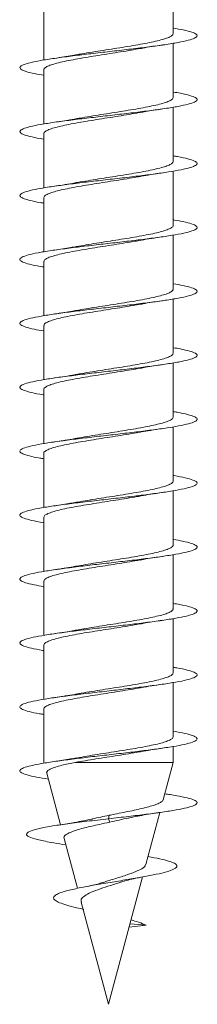
# Model space of a CAD drawing. Units: millimetres. Extents: x -1495 to 1623, y -1024 to 1170.
# Drawn here: x 1156 to 1162, y 59 to 86 of the extents above; entities that cross this region are included whole.
import ezdxf

# ---------------------------------------------------------------- set-up
doc = ezdxf.new("R2010")
doc.units = ezdxf.units.MM

msp = doc.modelspace()

# ---------------------------------------------------------------- linework, layer by layer
at = {"color": 7, "linetype": 'Continuous', "lineweight": 0}
for p, q in [((1160.82, 85.993), (1160.82, 87.519)), ((1157.17, 86.774), (1157.17, 85.248)), ((1160.82, 84.193), (1160.82, 85.719)), ((1157.17, 84.974), (1157.17, 83.449)), ((1160.82, 82.393), (1160.82, 83.919)), ((1157.17, 83.174), (1157.17, 81.647)), ((1160.82, 80.593), (1160.82, 82.12)), ((1157.17, 81.374), (1157.17, 79.847)), ((1160.82, 78.793), (1160.82, 80.318)), ((1157.17, 79.574), (1157.17, 78.048)), ((1160.82, 76.993), (1160.82, 78.519)), ((1157.17, 77.774), (1157.17, 76.249)), ((1160.82, 75.193), (1160.82, 76.719)), ((1157.17, 75.974), (1157.17, 74.447)), ((1160.82, 73.393), (1160.82, 74.919)), ((1157.17, 74.174), (1157.17, 72.647)), ((1160.82, 71.593), (1160.82, 73.118)), ((1157.17, 72.374), (1157.17, 70.848)), ((1160.82, 69.793), (1160.82, 71.319)), ((1157.17, 70.574), (1157.17, 69.048)), ((1160.82, 67.993), (1160.82, 69.52)), ((1157.17, 68.774), (1157.17, 67.247)), ((1160.82, 66.193), (1160.82, 67.719)), ((1157.17, 66.974), (1157.17, 65.469)), ((1160.82, 65.469), (1160.82, 65.918)), ((1160.82, 65.469), (1158.059, 65.469)), ((1160.538, 64.417), (1160.82, 65.469)), ((1157.252, 65.165), (1157.641, 63.714)), ((1160.05, 62.594), (1160.442, 64.059)), ((1158.995, 63.883), (1159.01, 63.98)), ((1159.034, 63.789), (1158.995, 63.883)), ((1157.743, 63.331), (1158.12, 61.925)), ((1157.706, 63.163), (1157.792, 63.149)), ((1158.995, 58.658), (1159.956, 62.244)), ((1158.225, 61.535), (1158.995, 58.658)), ((1159.578, 60.834), (1160.058, 60.883)), ((1160.058, 60.883), (1159.602, 60.922))]:
    msp.add_line(p, q, dxfattribs=at)
for points, knots in [([(1160.82, 86.148), (1160.921, 86.13), (1161.139, 86.092), (1161.359, 86.034), (1161.492, 85.972), (1161.506, 85.911), (1161.407, 85.849), (1161.196, 85.788), (1160.885, 85.726), (1160.486, 85.665), (1160.019, 85.603), (1159.504, 85.542), (1158.967, 85.48), (1158.431, 85.419), (1157.92, 85.357), (1157.46, 85.295), (1157.069, 85.234), (1156.768, 85.172), (1156.568, 85.111), (1156.481, 85.049), (1156.507, 84.988), (1156.652, 84.926), (1156.872, 84.87), (1157.081, 84.834), (1157.17, 84.819)], [0, 0, 0, 0, 0.0395772, 0.0858635, 0.1321533, 0.1784455, 0.2247454, 0.2710456, 0.3173499, 0.3636605, 0.4099791, 0.4563045, 0.5026285, 0.5489446, 0.5952555, 0.6415614, 0.6878639, 0.734159, 0.7804552, 0.8267453, 0.8730322, 0.91932, 0.965606, 1, 1, 1, 1]), ([(1160.815, 85.993), (1160.815, 85.982), (1160.814, 85.955), (1160.753, 85.911), (1160.64, 85.862), (1160.479, 85.813), (1160.273, 85.764), (1160.032, 85.715), (1159.759, 85.666), (1159.466, 85.617), (1159.156, 85.568), (1158.845, 85.52), (1158.536, 85.471), (1158.282, 85.429), (1158.143, 85.404), (1158.094, 85.395)], [0, 0, 0, 0, 0.055131, 0.138036, 0.218589, 0.301481, 0.382038, 0.464936, 0.545496, 0.628386, 0.708951, 0.791842, 0.872396, 0.955293, 1, 1, 1, 1]), ([(1157.176, 84.974), (1157.174, 84.979), (1157.167, 85), (1157.209, 85.037), (1157.301, 85.087), (1157.445, 85.135), (1157.635, 85.184), (1157.863, 85.233), (1158.126, 85.282), (1158.412, 85.331), (1158.717, 85.38), (1159.028, 85.429), (1159.34, 85.478), (1159.633, 85.525), (1159.81, 85.557), (1159.894, 85.571)], [0, 0, 0, 0, 0.024249, 0.107282, 0.187969, 0.271012, 0.351703, 0.434739, 0.515434, 0.598466, 0.679157, 0.762186, 0.842878, 0.925913, 1, 1, 1, 1]), ([(1158.093, 85.397), (1158.055, 85.389), (1157.873, 85.354), (1157.647, 85.321), (1157.469, 85.295)], [0, 0, 0, 0, 0.212019, 1, 1, 1, 1]), ([(1159.894, 85.57), (1159.916, 85.574), (1160.095, 85.61), (1160.32, 85.643), (1160.518, 85.671)], [0, 0, 0, 0, 0.122654, 1, 1, 1, 1]), ([(1160.82, 84.347), (1160.892, 84.335), (1161.088, 84.303), (1161.307, 84.25), (1161.469, 84.188), (1161.514, 84.127), (1161.443, 84.065), (1161.261, 84.004), (1160.973, 83.942), (1160.596, 83.881), (1160.144, 83.819), (1159.64, 83.757), (1159.106, 83.696), (1158.568, 83.634), (1158.049, 83.573), (1157.573, 83.511), (1157.163, 83.45), (1156.836, 83.388), (1156.61, 83.327), (1156.492, 83.265), (1156.49, 83.204), (1156.6, 83.142), (1156.831, 83.081), (1157.029, 83.039), (1157.167, 83.018), (1157.17, 83.018)], [0, 0, 0, 0, 0.027002, 0.073308, 0.119612, 0.16592, 0.212215, 0.258507, 0.304792, 0.351073, 0.397348, 0.443623, 0.489896, 0.536167, 0.582437, 0.628709, 0.674976, 0.721249, 0.767526, 0.813799, 0.860082, 0.906369, 0.952656, 0.998956, 1, 1, 1, 1]), ([(1160.817, 84.193), (1160.815, 84.179), (1160.808, 84.148), (1160.734, 84.101), (1160.611, 84.052), (1160.439, 84.003), (1160.227, 83.954), (1159.977, 83.905), (1159.701, 83.856), (1159.402, 83.807), (1159.094, 83.759), (1158.779, 83.709), (1158.476, 83.661), (1158.242, 83.622), (1158.123, 83.6), (1158.09, 83.594)], [0, 0, 0, 0, 0.0729861, 0.1534523, 0.2362495, 0.3167056, 0.3995033, 0.4799675, 0.5627687, 0.6432288, 0.7260269, 0.8064918, 0.8892894, 0.9697499, 1, 1, 1, 1]), ([(1157.173, 83.174), (1157.172, 83.175), (1157.163, 83.193), (1157.197, 83.228), (1157.277, 83.276), (1157.413, 83.325), (1157.592, 83.374), (1157.814, 83.423), (1158.069, 83.472), (1158.352, 83.521), (1158.652, 83.57), (1158.964, 83.619), (1159.276, 83.668), (1159.579, 83.717), (1159.784, 83.751), (1159.88, 83.769), (1159.887, 83.77)], [0, 0, 0, 0, 0.008626, 0.089458, 0.172648, 0.253487, 0.336674, 0.417519, 0.500706, 0.581549, 0.664737, 0.745581, 0.828767, 0.909605, 0.992793, 1, 1, 1, 1]), ([(1159.887, 83.769), (1159.938, 83.779), (1160.13, 83.814), (1160.352, 83.846), (1160.515, 83.871)], [0, 0, 0, 0, 0.262093, 1, 1, 1, 1]), ([(1158.09, 83.595), (1158.071, 83.592), (1157.886, 83.555), (1157.667, 83.524), (1157.471, 83.495)], [0, 0, 0, 0, 0.104385, 1, 1, 1, 1]), ([(1160.82, 82.547), (1160.863, 82.541), (1161.035, 82.513), (1161.247, 82.466), (1161.439, 82.404), (1161.512, 82.343), (1161.473, 82.281), (1161.318, 82.22), (1161.057, 82.158), (1160.701, 82.096), (1160.267, 82.035), (1159.775, 81.973), (1159.247, 81.912), (1158.707, 81.85), (1158.18, 81.789), (1157.691, 81.727), (1157.261, 81.666), (1156.912, 81.604), (1156.657, 81.543), (1156.511, 81.481), (1156.479, 81.42), (1156.562, 81.358), (1156.762, 81.297), (1156.972, 81.25), (1157.136, 81.224), (1157.17, 81.219)], [0, 0, 0, 0, 0.015299, 0.061609, 0.107915, 0.154219, 0.200527, 0.246831, 0.293137, 0.339441, 0.385753, 0.432061, 0.478377, 0.524695, 0.571019, 0.617348, 0.663682, 0.710025, 0.756368, 0.802703, 0.849031, 0.895357, 0.941674, 0.987988, 1, 1, 1, 1]), ([(1160.818, 82.393), (1160.819, 82.392), (1160.827, 82.374), (1160.794, 82.34), (1160.715, 82.291), (1160.579, 82.242), (1160.4, 82.193), (1160.178, 82.144), (1159.924, 82.095), (1159.64, 82.046), (1159.34, 81.997), (1159.028, 81.948), (1158.717, 81.899), (1158.414, 81.85), (1158.205, 81.816), (1158.106, 81.797), (1158.096, 81.795)], [0, 0, 0, 0, 0.008119, 0.08876, 0.171741, 0.25238, 0.335373, 0.416016, 0.498999, 0.579642, 0.662629, 0.743274, 0.82626, 0.906903, 0.989878, 1, 1, 1, 1]), ([(1159.883, 81.969), (1159.894, 81.971), (1159.987, 81.989), (1160.196, 82.023), (1160.405, 82.054), (1160.517, 82.071)], [0, 0, 0, 0, 0.061415, 0.499249, 1, 1, 1, 1]), ([(1157.173, 81.374), (1157.176, 81.388), (1157.182, 81.419), (1157.258, 81.466), (1157.38, 81.515), (1157.552, 81.564), (1157.765, 81.613), (1158.015, 81.662), (1158.291, 81.711), (1158.591, 81.76), (1158.899, 81.809), (1159.213, 81.858), (1159.517, 81.906), (1159.744, 81.944), (1159.857, 81.965), (1159.883, 81.97)], [0, 0, 0, 0, 0.073886, 0.154803, 0.238064, 0.318965, 0.402221, 0.483132, 0.566391, 0.647298, 0.730561, 0.811469, 0.894725, 0.975638, 1, 1, 1, 1]), ([(1158.095, 81.796), (1158.078, 81.793), (1157.897, 81.757), (1157.673, 81.725), (1157.471, 81.696)], [0, 0, 0, 0, 0.098817, 1, 1, 1, 1]), ([(1160.82, 80.748), (1160.832, 80.747), (1160.977, 80.724), (1161.18, 80.682), (1161.401, 80.62), (1161.505, 80.558), (1161.494, 80.497), (1161.369, 80.435), (1161.134, 80.374), (1160.802, 80.312), (1160.385, 80.251), (1159.906, 80.189), (1159.384, 80.128), (1158.844, 80.066), (1158.312, 80.005), (1157.811, 79.943), (1157.365, 79.882), (1156.993, 79.82), (1156.714, 79.759), (1156.538, 79.697), (1156.477, 79.636), (1156.529, 79.574), (1156.7, 79.513), (1156.917, 79.461), (1157.106, 79.43), (1157.17, 79.42)], [0, 0, 0, 0, 0.003999, 0.050293, 0.096587, 0.142883, 0.189186, 0.235494, 0.281811, 0.328133, 0.374456, 0.420777, 0.46709, 0.513398, 0.559698, 0.605996, 0.65229, 0.698579, 0.744867, 0.791154, 0.837443, 0.883727, 0.930015, 0.976303, 1, 1, 1, 1]), ([(1160.815, 80.593), (1160.817, 80.588), (1160.823, 80.567), (1160.782, 80.53), (1160.69, 80.481), (1160.546, 80.432), (1160.357, 80.383), (1160.129, 80.334), (1159.867, 80.285), (1159.581, 80.236), (1159.276, 80.187), (1158.965, 80.138), (1158.653, 80.089), (1158.356, 80.041), (1158.176, 80.01), (1158.09, 79.994)], [0, 0, 0, 0, 0.023716, 0.106588, 0.187119, 0.269978, 0.350515, 0.433377, 0.513914, 0.596774, 0.677309, 0.760171, 0.84071, 0.923575, 1, 1, 1, 1]), ([(1157.176, 79.574), (1157.176, 79.585), (1157.177, 79.612), (1157.238, 79.656), (1157.351, 79.705), (1157.513, 79.754), (1157.719, 79.803), (1157.96, 79.852), (1158.233, 79.901), (1158.527, 79.95), (1158.836, 79.999), (1159.148, 80.048), (1159.456, 80.097), (1159.707, 80.138), (1159.843, 80.162), (1159.888, 80.171)], [0, 0, 0, 0, 0.0557576, 0.138858, 0.2196279, 0.3027293, 0.3834961, 0.4665998, 0.5473658, 0.6304681, 0.7112316, 0.7943322, 0.8750964, 0.9581992, 1, 1, 1, 1]), ([(1159.889, 80.17), (1159.9, 80.172), (1160.08, 80.208), (1160.306, 80.24), (1160.518, 80.271)], [0, 0, 0, 0, 0.061941, 1, 1, 1, 1]), ([(1158.09, 79.997), (1158.038, 79.987), (1157.858, 79.952), (1157.632, 79.919), (1157.471, 79.896)], [0, 0, 0, 0, 0.288622, 1, 1, 1, 1]), ([(1160.82, 78.948), (1160.917, 78.931), (1161.133, 78.894), (1161.354, 78.836), (1161.489, 78.774), (1161.508, 78.713), (1161.411, 78.651), (1161.204, 78.59), (1160.895, 78.528), (1160.5, 78.467), (1160.034, 78.405), (1159.522, 78.344), (1158.985, 78.282), (1158.448, 78.221), (1157.937, 78.159), (1157.474, 78.098), (1157.082, 78.036), (1156.776, 77.975), (1156.573, 77.913), (1156.481, 77.852), (1156.505, 77.79), (1156.645, 77.728), (1156.866, 77.671), (1157.078, 77.635), (1157.17, 77.619)], [0, 0, 0, 0, 0.03802, 0.084334, 0.130646, 0.176949, 0.223247, 0.269541, 0.315831, 0.36212, 0.408407, 0.454694, 0.500978, 0.547266, 0.593553, 0.639844, 0.686135, 0.73243, 0.778734, 0.825036, 0.871349, 0.917664, 0.963986, 1, 1, 1, 1]), ([(1160.813, 78.793), (1160.815, 78.785), (1160.819, 78.761), (1160.767, 78.72), (1160.665, 78.671), (1160.51, 78.622), (1160.314, 78.573), (1160.077, 78.524), (1159.811, 78.475), (1159.518, 78.426), (1159.213, 78.377), (1158.899, 78.328), (1158.592, 78.279), (1158.318, 78.235), (1158.162, 78.207), (1158.095, 78.195)], [0, 0, 0, 0, 0.041698, 0.122312, 0.205248, 0.285845, 0.368785, 0.449392, 0.532331, 0.612933, 0.695868, 0.776476, 0.859415, 0.940016, 1, 1, 1, 1]), ([(1159.892, 78.369), (1159.919, 78.375), (1160.098, 78.411), (1160.324, 78.443), (1160.516, 78.471)], [0, 0, 0, 0, 0.1489062, 1, 1, 1, 1]), ([(1157.177, 77.774), (1157.176, 77.782), (1157.172, 77.806), (1157.222, 77.846), (1157.323, 77.895), (1157.477, 77.944), (1157.672, 77.993), (1157.909, 78.042), (1158.174, 78.091), (1158.466, 78.14), (1158.771, 78.189), (1159.085, 78.238), (1159.393, 78.286), (1159.668, 78.331), (1159.824, 78.359), (1159.892, 78.371)], [0, 0, 0, 0, 0.04004, 0.120735, 0.203786, 0.284481, 0.367525, 0.448217, 0.53126, 0.611962, 0.695003, 0.775703, 0.858745, 0.939441, 1, 1, 1, 1]), ([(1158.095, 78.197), (1158.06, 78.19), (1157.879, 78.154), (1157.654, 78.122), (1157.472, 78.096)], [0, 0, 0, 0, 0.190604, 1, 1, 1, 1]), ([(1160.82, 77.147), (1160.889, 77.136), (1161.082, 77.104), (1161.3, 77.052), (1161.466, 76.99), (1161.513, 76.929), (1161.448, 76.867), (1161.268, 76.806), (1160.985, 76.744), (1160.61, 76.683), (1160.161, 76.621), (1159.658, 76.56), (1159.125, 76.498), (1158.585, 76.437), (1158.065, 76.375), (1157.587, 76.313), (1157.174, 76.252), (1156.845, 76.19), (1156.615, 76.129), (1156.494, 76.067), (1156.488, 76.006), (1156.596, 75.944), (1156.822, 75.883), (1157.022, 75.841), (1157.164, 75.819), (1157.17, 75.818)], [0, 0, 0, 0, 0.025524, 0.071804, 0.11808, 0.16436, 0.210642, 0.256921, 0.303206, 0.349492, 0.395785, 0.44208, 0.488382, 0.534688, 0.581001, 0.627318, 0.67363, 0.719939, 0.766236, 0.81253, 0.858824, 0.905108, 0.951392, 0.997672, 1, 1, 1, 1]), ([(1160.815, 76.993), (1160.815, 76.982), (1160.814, 76.954), (1160.751, 76.91), (1160.637, 76.86), (1160.474, 76.812), (1160.267, 76.763), (1160.025, 76.714), (1159.751, 76.665), (1159.458, 76.616), (1159.148, 76.567), (1158.836, 76.518), (1158.528, 76.469), (1158.278, 76.428), (1158.143, 76.404), (1158.098, 76.395)], [0, 0, 0, 0, 0.057379, 0.140359, 0.221011, 0.304004, 0.384659, 0.467643, 0.548288, 0.63128, 0.711925, 0.794915, 0.875559, 0.958545, 1, 1, 1, 1]), ([(1157.175, 75.974), (1157.174, 75.978), (1157.167, 75.999), (1157.207, 76.036), (1157.298, 76.085), (1157.441, 76.134), (1157.63, 76.183), (1157.856, 76.232), (1158.118, 76.281), (1158.404, 76.33), (1158.709, 76.379), (1159.019, 76.427), (1159.331, 76.477), (1159.625, 76.524), (1159.802, 76.555), (1159.885, 76.57)], [0, 0, 0, 0, 0.0221155, 0.1053807, 0.1862829, 0.2695317, 0.3504446, 0.4336951, 0.5146061, 0.5978594, 0.6787682, 0.7620204, 0.8429213, 0.9261801, 1, 1, 1, 1]), ([(1159.885, 76.569), (1159.935, 76.578), (1160.06, 76.601), (1160.273, 76.635), (1160.439, 76.659), (1160.517, 76.671)], [0, 0, 0, 0, 0.260942, 0.653341, 1, 1, 1, 1]), ([(1158.097, 76.397), (1158.078, 76.393), (1157.896, 76.357), (1157.671, 76.324), (1157.469, 76.295)], [0, 0, 0, 0, 0.1034827, 1, 1, 1, 1]), ([(1160.82, 75.347), (1160.859, 75.341), (1161.027, 75.315), (1161.239, 75.268), (1161.434, 75.206), (1161.513, 75.145), (1161.476, 75.083), (1161.325, 75.021), (1161.067, 74.96), (1160.714, 74.898), (1160.281, 74.837), (1159.791, 74.775), (1159.263, 74.714), (1158.723, 74.652), (1158.196, 74.591), (1157.705, 74.529), (1157.274, 74.468), (1156.921, 74.406), (1156.665, 74.345), (1156.514, 74.283), (1156.479, 74.222), (1156.557, 74.16), (1156.753, 74.099), (1156.964, 74.052), (1157.132, 74.025), (1157.17, 74.019)], [0, 0, 0, 0, 0.01376, 0.060081, 0.106402, 0.152735, 0.199074, 0.245417, 0.291758, 0.338094, 0.38442, 0.430743, 0.477059, 0.523374, 0.569682, 0.615989, 0.662294, 0.708604, 0.754908, 0.80121, 0.847517, 0.893826, 0.94014, 0.986453, 1, 1, 1, 1]), ([(1160.818, 75.193), (1160.815, 75.178), (1160.808, 75.147), (1160.731, 75.099), (1160.607, 75.051), (1160.434, 75.002), (1160.221, 74.953), (1159.97, 74.904), (1159.694, 74.855), (1159.394, 74.806), (1159.085, 74.757), (1158.771, 74.708), (1158.468, 74.659), (1158.24, 74.622), (1158.128, 74.601), (1158.101, 74.596)], [0, 0, 0, 0, 0.0754493, 0.1561883, 0.239272, 0.32001, 0.4031007, 0.4838472, 0.566925, 0.6476746, 0.7307571, 0.8115007, 0.8945921, 0.975329, 1, 1, 1, 1]), ([(1159.885, 74.769), (1159.895, 74.771), (1159.988, 74.789), (1160.195, 74.823), (1160.404, 74.854), (1160.516, 74.871)], [0, 0, 0, 0, 0.0571007, 0.496827, 1, 1, 1, 1]), ([(1157.172, 74.174), (1157.172, 74.175), (1157.163, 74.192), (1157.196, 74.226), (1157.274, 74.275), (1157.409, 74.324), (1157.587, 74.373), (1157.808, 74.422), (1158.061, 74.471), (1158.344, 74.52), (1158.644, 74.569), (1158.956, 74.618), (1159.267, 74.666), (1159.571, 74.715), (1159.778, 74.75), (1159.876, 74.768), (1159.885, 74.77)], [0, 0, 0, 0, 0.00643, 0.087328, 0.17057, 0.251468, 0.334717, 0.41561, 0.498866, 0.57976, 0.663011, 0.743912, 0.827157, 0.908061, 0.991301, 1, 1, 1, 1]), ([(1158.101, 74.597), (1158.083, 74.594), (1157.902, 74.558), (1157.675, 74.525), (1157.471, 74.495)], [0, 0, 0, 0, 0.1020089, 1, 1, 1, 1]), ([(1160.82, 73.549), (1160.828, 73.547), (1160.971, 73.526), (1161.171, 73.483), (1161.397, 73.422), (1161.503, 73.36), (1161.497, 73.299), (1161.374, 73.237), (1161.143, 73.176), (1160.813, 73.114), (1160.4, 73.053), (1159.922, 72.991), (1159.402, 72.93), (1158.863, 72.868), (1158.33, 72.807), (1157.828, 72.745), (1157.379, 72.684), (1157.004, 72.622), (1156.721, 72.561), (1156.543, 72.499), (1156.476, 72.438), (1156.526, 72.376), (1156.692, 72.315), (1156.911, 72.262), (1157.103, 72.231), (1157.17, 72.22)], [0, 0, 0, 0, 0.002729, 0.049026, 0.09532, 0.141608, 0.187892, 0.234174, 0.280456, 0.326738, 0.373016, 0.419293, 0.465575, 0.511857, 0.558141, 0.604427, 0.65072, 0.697014, 0.743316, 0.789623, 0.835938, 0.882255, 0.928569, 0.974873, 1, 1, 1, 1]), ([(1160.817, 73.393), (1160.818, 73.391), (1160.827, 73.373), (1160.792, 73.338), (1160.712, 73.29), (1160.575, 73.24), (1160.395, 73.192), (1160.172, 73.143), (1159.917, 73.094), (1159.632, 73.045), (1159.332, 72.996), (1159.02, 72.947), (1158.709, 72.898), (1158.406, 72.849), (1158.197, 72.814), (1158.1, 72.796), (1158.089, 72.794)], [0, 0, 0, 0, 0.010279, 0.090769, 0.173596, 0.254078, 0.336895, 0.417385, 0.500212, 0.580698, 0.663513, 0.744004, 0.826822, 0.90731, 0.990132, 1, 1, 1, 1]), ([(1157.174, 72.374), (1157.176, 72.388), (1157.182, 72.418), (1157.255, 72.465), (1157.376, 72.514), (1157.547, 72.563), (1157.758, 72.612), (1158.008, 72.661), (1158.283, 72.709), (1158.582, 72.759), (1158.89, 72.807), (1159.205, 72.856), (1159.509, 72.905), (1159.739, 72.943), (1159.854, 72.964), (1159.883, 72.97)], [0, 0, 0, 0, 0.07169, 0.152598, 0.235848, 0.316767, 0.400019, 0.480936, 0.564189, 0.645101, 0.728352, 0.809263, 0.892523, 0.973434, 1, 1, 1, 1]), ([(1159.883, 72.969), (1159.894, 72.971), (1159.987, 72.989), (1160.196, 73.023), (1160.406, 73.054), (1160.517, 73.071)], [0, 0, 0, 0, 0.061671, 0.499322, 1, 1, 1, 1]), ([(1158.089, 72.797), (1158.036, 72.786), (1157.855, 72.751), (1157.631, 72.719), (1157.472, 72.696)], [0, 0, 0, 0, 0.291329, 1, 1, 1, 1]), ([(1160.82, 71.748), (1160.914, 71.732), (1161.127, 71.695), (1161.347, 71.638), (1161.487, 71.576), (1161.509, 71.515), (1161.417, 71.453), (1161.213, 71.392), (1160.908, 71.33), (1160.514, 71.269), (1160.051, 71.207), (1159.539, 71.146), (1159.002, 71.084), (1158.465, 71.023), (1157.952, 70.961), (1157.488, 70.899), (1157.092, 70.838), (1156.784, 70.776), (1156.577, 70.715), (1156.483, 70.653), (1156.502, 70.592), (1156.639, 70.53), (1156.859, 70.473), (1157.074, 70.436), (1157.17, 70.419)], [0, 0, 0, 0, 0.036337, 0.082625, 0.128917, 0.175208, 0.221503, 0.267805, 0.314109, 0.360419, 0.406733, 0.453056, 0.499382, 0.545705, 0.592026, 0.638336, 0.684643, 0.730944, 0.777243, 0.823536, 0.869828, 0.916118, 0.962405, 1, 1, 1, 1]), ([(1160.815, 71.593), (1160.816, 71.588), (1160.823, 71.566), (1160.78, 71.528), (1160.687, 71.479), (1160.542, 71.431), (1160.351, 71.381), (1160.123, 71.333), (1159.859, 71.284), (1159.573, 71.235), (1159.267, 71.186), (1158.957, 71.137), (1158.645, 71.088), (1158.352, 71.041), (1158.176, 71.01), (1158.093, 70.995)], [0, 0, 0, 0, 0.025907, 0.108843, 0.189437, 0.272358, 0.352955, 0.435875, 0.516469, 0.599397, 0.679981, 0.762909, 0.843497, 0.926425, 1, 1, 1, 1]), ([(1159.893, 71.169), (1159.924, 71.175), (1160.104, 71.211), (1160.33, 71.244), (1160.518, 71.271)], [0, 0, 0, 0, 0.17013, 1, 1, 1, 1]), ([(1157.176, 70.574), (1157.176, 70.584), (1157.176, 70.612), (1157.236, 70.655), (1157.347, 70.704), (1157.508, 70.753), (1157.713, 70.802), (1157.953, 70.851), (1158.226, 70.9), (1158.519, 70.948), (1158.828, 70.998), (1159.139, 71.046), (1159.448, 71.095), (1159.703, 71.137), (1159.843, 71.163), (1159.893, 71.172)], [0, 0, 0, 0, 0.053481, 0.1364719, 0.2171248, 0.3001223, 0.380773, 0.4637715, 0.544419, 0.6274181, 0.7080705, 0.7910594, 0.8717091, 0.9547003, 1, 1, 1, 1]), ([(1158.093, 70.996), (1158.063, 70.991), (1157.882, 70.955), (1157.657, 70.922), (1157.469, 70.895)], [0, 0, 0, 0, 0.163922, 1, 1, 1, 1]), ([(1160.82, 69.947), (1160.885, 69.936), (1161.075, 69.905), (1161.293, 69.854), (1161.462, 69.792), (1161.515, 69.731), (1161.451, 69.669), (1161.276, 69.608), (1160.995, 69.546), (1160.623, 69.484), (1160.175, 69.423), (1159.674, 69.361), (1159.141, 69.3), (1158.602, 69.238), (1158.081, 69.177), (1157.602, 69.115), (1157.187, 69.054), (1156.855, 68.992), (1156.621, 68.931), (1156.496, 68.869), (1156.487, 68.808), (1156.59, 68.746), (1156.813, 68.685), (1157.014, 68.642), (1157.159, 68.62), (1157.17, 68.618)], [0, 0, 0, 0, 0.023967, 0.070283, 0.116606, 0.162925, 0.209241, 0.255548, 0.301852, 0.34815, 0.394442, 0.440733, 0.487019, 0.533306, 0.57959, 0.625873, 0.672156, 0.718443, 0.76473, 0.811017, 0.857311, 0.903605, 0.949906, 0.996212, 1, 1, 1, 1]), ([(1160.814, 69.793), (1160.815, 69.784), (1160.818, 69.76), (1160.765, 69.718), (1160.662, 69.67), (1160.506, 69.62), (1160.308, 69.572), (1160.07, 69.523), (1159.803, 69.474), (1159.51, 69.425), (1159.205, 69.376), (1158.891, 69.327), (1158.583, 69.278), (1158.31, 69.234), (1158.154, 69.206), (1158.088, 69.194)], [0, 0, 0, 0, 0.043796, 0.124222, 0.206983, 0.287415, 0.370171, 0.450599, 0.533357, 0.613789, 0.696549, 0.776972, 0.859739, 0.940168, 1, 1, 1, 1]), ([(1157.177, 68.774), (1157.176, 68.781), (1157.171, 68.805), (1157.22, 68.845), (1157.32, 68.894), (1157.472, 68.943), (1157.667, 68.992), (1157.902, 69.041), (1158.167, 69.089), (1158.458, 69.139), (1158.762, 69.187), (1159.077, 69.236), (1159.385, 69.285), (1159.66, 69.33), (1159.817, 69.358), (1159.884, 69.37)], [0, 0, 0, 0, 0.037952, 0.118841, 0.202075, 0.28297, 0.366208, 0.447102, 0.530341, 0.611234, 0.694472, 0.775364, 0.858599, 0.939496, 1, 1, 1, 1]), ([(1159.884, 69.369), (1159.935, 69.378), (1160.061, 69.401), (1160.275, 69.435), (1160.438, 69.459), (1160.515, 69.471)], [0, 0, 0, 0, 0.265131, 0.656102, 1, 1, 1, 1]), ([(1158.088, 69.195), (1158.069, 69.191), (1157.884, 69.155), (1157.666, 69.124), (1157.47, 69.095)], [0, 0, 0, 0, 0.1035644, 1, 1, 1, 1]), ([(1160.82, 68.148), (1160.855, 68.142), (1161.021, 68.116), (1161.231, 68.07), (1161.431, 68.008), (1161.511, 67.946), (1161.479, 67.885), (1161.331, 67.823), (1161.077, 67.762), (1160.727, 67.7), (1160.298, 67.639), (1159.808, 67.577), (1159.281, 67.516), (1158.741, 67.454), (1158.213, 67.393), (1157.721, 67.331), (1157.287, 67.27), (1156.932, 67.208), (1156.671, 67.147), (1156.518, 67.085), (1156.478, 67.024), (1156.553, 66.962), (1156.745, 66.901), (1156.958, 66.853), (1157.129, 66.826), (1157.17, 66.819)], [0, 0, 0, 0, 0.01244, 0.05875, 0.105061, 0.151367, 0.197672, 0.243977, 0.290284, 0.336586, 0.382896, 0.429204, 0.475517, 0.52183, 0.568154, 0.614476, 0.660806, 0.707147, 0.753489, 0.799829, 0.846165, 0.892492, 0.938813, 0.985131, 1, 1, 1, 1]), ([(1160.815, 67.993), (1160.815, 67.981), (1160.813, 67.953), (1160.748, 67.908), (1160.633, 67.859), (1160.469, 67.811), (1160.261, 67.761), (1160.019, 67.713), (1159.744, 67.664), (1159.45, 67.615), (1159.14, 67.566), (1158.828, 67.517), (1158.52, 67.468), (1158.275, 67.428), (1158.143, 67.404), (1158.102, 67.396)], [0, 0, 0, 0, 0.059636, 0.142749, 0.223507, 0.306611, 0.387372, 0.470478, 0.55124, 0.634339, 0.715102, 0.79821, 0.878968, 0.962075, 1, 1, 1, 1]), ([(1159.9, 67.572), (1159.91, 67.574), (1160.09, 67.61), (1160.31, 67.641), (1160.517, 67.671)], [0, 0, 0, 0, 0.05418, 1, 1, 1, 1]), ([(1157.175, 66.974), (1157.174, 66.978), (1157.166, 66.998), (1157.206, 67.035), (1157.295, 67.084), (1157.437, 67.133), (1157.624, 67.182), (1157.85, 67.23), (1158.111, 67.28), (1158.396, 67.328), (1158.7, 67.377), (1159.011, 67.426), (1159.323, 67.475), (1159.625, 67.524), (1159.809, 67.556), (1159.9, 67.572)], [0, 0, 0, 0, 0.019831, 0.102719, 0.183286, 0.266176, 0.346737, 0.429623, 0.510181, 0.593078, 0.673635, 0.756533, 0.837089, 0.919985, 1, 1, 1, 1]), ([(1158.102, 67.398), (1158.083, 67.394), (1157.903, 67.358), (1157.676, 67.325), (1157.472, 67.296)], [0, 0, 0, 0, 0.102829, 1, 1, 1, 1]), ([(1160.82, 66.349), (1160.824, 66.348), (1160.963, 66.327), (1161.162, 66.286), (1161.391, 66.224), (1161.501, 66.162), (1161.498, 66.101), (1161.381, 66.039), (1161.152, 65.978), (1160.826, 65.916), (1160.414, 65.855), (1159.938, 65.793), (1159.419, 65.732), (1158.88, 65.67), (1158.346, 65.609), (1157.842, 65.547), (1157.392, 65.486), (1157.014, 65.424), (1156.729, 65.363), (1156.546, 65.301), (1156.477, 65.24), (1156.522, 65.178), (1156.684, 65.117), (1156.938, 65.056), (1157.18, 65.017), (1157.297, 64.998)], [0, 0, 0, 0, 0.001243, 0.046777, 0.092309, 0.137847, 0.183388, 0.228932, 0.274486, 0.320043, 0.365609, 0.411173, 0.456731, 0.502284, 0.54783, 0.593373, 0.638908, 0.684443, 0.729975, 0.775506, 0.821032, 0.86656, 0.912087, 0.957619, 1, 1, 1, 1]), ([(1160.819, 66.193), (1160.815, 66.178), (1160.807, 66.146), (1160.729, 66.098), (1160.603, 66.049), (1160.429, 66), (1160.215, 65.952), (1159.963, 65.902), (1159.686, 65.854), (1159.386, 65.805), (1159.077, 65.756), (1158.763, 65.707), (1158.46, 65.658), (1158.232, 65.621), (1158.119, 65.599), (1158.092, 65.594)], [0, 0, 0, 0, 0.077418, 0.15793, 0.240797, 0.321316, 0.404174, 0.484695, 0.567555, 0.648073, 0.730932, 0.811453, 0.894307, 0.974832, 1, 1, 1, 1]), ([(1158.059, 65.469), (1158.15, 65.486), (1158.334, 65.518), (1158.636, 65.567), (1158.948, 65.616), (1159.259, 65.665), (1159.563, 65.714), (1159.774, 65.749), (1159.874, 65.768), (1159.886, 65.77)], [0, 0, 0, 0, 0.161037, 0.326752, 0.487186, 0.652271, 0.812698, 0.977778, 1, 1, 1, 1]), ([(1159.886, 65.769), (1159.896, 65.771), (1159.989, 65.789), (1160.197, 65.823), (1160.406, 65.854), (1160.518, 65.871)], [0, 0, 0, 0, 0.0580597, 0.4974139, 1, 1, 1, 1]), ([(1157.258, 65.166), (1157.254, 65.174), (1157.244, 65.199), (1157.28, 65.24), (1157.363, 65.289), (1157.497, 65.339), (1157.711, 65.399), (1157.926, 65.442), (1158.059, 65.469)], [0, 0, 0, 0, 0.077854, 0.236736, 0.400101, 0.561285, 0.726995, 1, 1, 1, 1]), ([(1158.092, 65.597), (1158.038, 65.587), (1157.857, 65.551), (1157.63, 65.519), (1157.47, 65.495)], [0, 0, 0, 0, 0.2936845, 1, 1, 1, 1]), ([(1160.583, 64.585), (1160.635, 64.578), (1160.831, 64.55), (1161.09, 64.501), (1161.344, 64.44), (1161.483, 64.378), (1161.511, 64.317), (1161.421, 64.255), (1161.221, 64.194), (1160.918, 64.132), (1160.528, 64.071), (1160.069, 64.009), (1159.552, 63.947), (1159.185, 63.905), (1158.995, 63.883)], [0, 0, 0, 0, 0.031465, 0.119198, 0.206924, 0.294625, 0.382318, 0.470019, 0.557729, 0.645423, 0.733002, 0.820249, 0.907301, 1, 1, 1, 1]), ([(1160.534, 64.418), (1160.534, 64.413), (1160.534, 64.392), (1160.488, 64.355), (1160.397, 64.307), (1160.26, 64.258), (1160.034, 64.193), (1159.744, 64.127), (1159.423, 64.063), (1159.203, 64.019), (1159.064, 63.991), (1159.01, 63.98)], [0, 0, 0, 0, 0.036489, 0.149354, 0.265591, 0.37669, 0.491113, 0.712189, 0.819731, 0.930517, 1, 1, 1, 1]), ([(1159.541, 63.9), (1159.688, 63.931), (1159.975, 63.99), (1160.339, 64.044), (1160.517, 64.071)], [0, 0, 0, 0, 0.511956, 1, 1, 1, 1]), ([(1158.995, 63.883), (1158.789, 63.859), (1158.385, 63.813), (1157.83, 63.742), (1157.355, 63.672), (1156.984, 63.6), (1156.744, 63.527), (1156.656, 63.452), (1156.73, 63.376), (1156.969, 63.298), (1157.311, 63.227), (1157.596, 63.181), (1157.711, 63.163)], [0, 0, 0, 0, 0.105347, 0.205617, 0.306862, 0.408697, 0.511187, 0.614278, 0.718284, 0.822875, 0.928445, 1, 1, 1, 1]), ([(1158.528, 63.875), (1158.449, 63.858), (1158.299, 63.826), (1157.988, 63.769), (1157.741, 63.73), (1157.586, 63.706)], [0, 0, 0, 0, 0.289858, 0.554267, 1, 1, 1, 1]), ([(1157.749, 63.332), (1157.746, 63.335), (1157.713, 63.37), (1157.787, 63.436), (1157.979, 63.533), (1158.312, 63.63), (1158.684, 63.712), (1158.934, 63.767), (1159.034, 63.789)], [0, 0, 0, 0, 0.017216, 0.221372, 0.429541, 0.64122, 0.857806, 1, 1, 1, 1]), ([(1159.01, 63.98), (1158.933, 63.964), (1158.775, 63.932), (1158.605, 63.893), (1158.525, 63.873), (1158.515, 63.871)], [0, 0, 0, 0, 0.456448, 0.928714, 1, 1, 1, 1]), ([(1159.034, 63.789), (1159.123, 63.809), (1159.303, 63.849), (1159.474, 63.886), (1159.56, 63.904)], [0, 0, 0, 0, 0.499617, 1, 1, 1, 1]), ([(1160.11, 62.817), (1160.169, 62.807), (1160.351, 62.776), (1160.585, 62.724), (1160.799, 62.661), (1160.92, 62.596), (1160.937, 62.529), (1160.848, 62.461), (1160.651, 62.391), (1160.354, 62.319), (1159.97, 62.245), (1159.522, 62.169), (1159.037, 62.091), (1158.551, 62.01), (1158.106, 61.925), (1157.782, 61.848), (1157.578, 61.778), (1157.47, 61.716), (1157.432, 61.653), (1157.477, 61.587), (1157.603, 61.52), (1157.809, 61.45), (1158.046, 61.387), (1158.227, 61.347), (1158.295, 61.332)], [0, 0, 0, 0, 0.024181, 0.073312, 0.122094, 0.171561, 0.221997, 0.272162, 0.323322, 0.375173, 0.426841, 0.480196, 0.53338, 0.587641, 0.643015, 0.698643, 0.737032, 0.775073, 0.813699, 0.853722, 0.893133, 0.933483, 0.975163, 1, 1, 1, 1]), ([(1160.035, 62.598), (1160.035, 62.583), (1160.034, 62.536), (1159.897, 62.449), (1159.649, 62.347), (1159.328, 62.24), (1159.044, 62.156), (1158.895, 62.106), (1158.853, 62.091)], [0, 0, 0, 0, 0.092744, 0.308057, 0.516684, 0.722251, 0.921304, 1, 1, 1, 1]), ([(1158.235, 61.537), (1158.229, 61.555), (1158.209, 61.607), (1158.282, 61.688), (1158.443, 61.79), (1158.687, 61.886), (1158.981, 61.985), (1159.224, 62.059), (1159.346, 62.1), (1159.372, 62.109)], [0, 0, 0, 0, 0.082972, 0.249193, 0.414937, 0.590644, 0.763632, 0.94961, 1, 1, 1, 1]), ([(1159.372, 62.108), (1159.413, 62.12), (1159.508, 62.15), (1159.708, 62.197), (1159.883, 62.23), (1159.976, 62.248)], [0, 0, 0, 0, 0.260654, 0.605551, 1, 1, 1, 1]), ([(1158.851, 62.097), (1158.813, 62.083), (1158.695, 62.038), (1158.48, 61.996), (1158.334, 61.968)], [0, 0, 0, 0, 0.32001, 1, 1, 1, 1]), ([(1159.632, 61.033), (1159.705, 61.013), (1159.888, 60.965), (1159.994, 60.914), (1160.058, 60.883)], [0, 0, 0, 0, 0.4048452, 1, 1, 1, 1])]:
    msp.add_open_spline(points, degree=3, knots=knots, dxfattribs=at)

doc.saveas('drawing.dxf')
